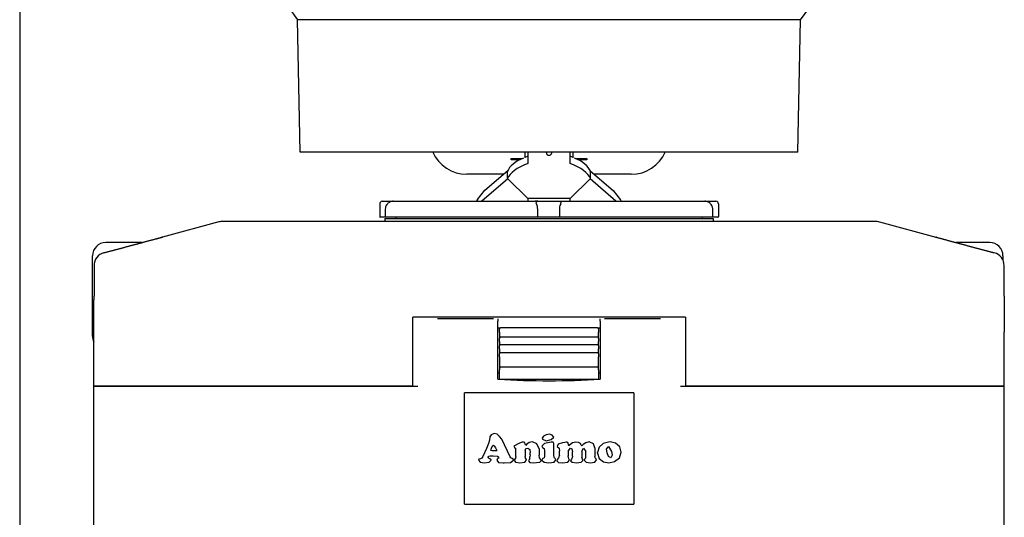
# Model space of a CAD drawing. Extents: x -335 to 1565, y -1905 to 865.
# Drawn here: x -160 to 26, y -847 to -753 of the extents above; entities that cross this region are included whole.
import ezdxf

# ---------------------------------------------------------------- set-up
doc = ezdxf.new("R2010")
doc.units = 0
doc.layers.add('AM_VIS', color=7, linetype='CONTINUOUS')

msp = doc.modelspace()

# ---------------------------------------------------------------- linework, layer by layer
at = {"layer": 'AM_VIS'}
for p, q in [((-159.89, -659.73), (-159.89, -1174.73)), ((-12.37, -753.23), (-107.42, -753.23)), ((-106.89, -778.23), (-107.42, -753.23)), ((-12.89, -778.23), (-12.37, -753.23)), ((-12.89, -778.23), (-106.89, -778.23)), ((-64.41, -779.34), (-64.41, -779.25)), ((-63.91, -778.23), (-63.91, -780.41)), ((-60.39, -778.36), (-60.4, -778.23)), ((-59.39, -778.36), (-59.39, -778.23)), ((-55.91, -780.41), (-55.91, -778.23)), ((-55.41, -779.25), (-55.41, -779.34)), ((-67.04, -779.7), (-67.04, -779.44)), ((-67.04, -779.44), (-64.92, -779.44)), ((-65.45, -779.7), (-67.04, -779.7)), ((-54.89, -779.44), (-52.74, -779.44)), ((-52.74, -779.7), (-54.36, -779.7)), ((-52.74, -779.44), (-52.74, -779.7)), ((-68.5, -782.43), (-75.45, -782.43)), ((-72, -785.42), (-67.68, -781.72)), ((-67.73, -783.23), (-67.73, -781.84)), ((-52.1, -781.8), (-47.81, -785.47)), ((-52.08, -783.23), (-52.08, -781.84)), ((-44.35, -782.43), (-51.36, -782.43)), ((-67.7, -783.26), (-72.61, -787.53)), ((-67.7, -783.26), (-67.73, -783.23)), ((-63.91, -786.99), (-67.7, -783.26)), ((-52.14, -783.28), (-55.91, -786.99)), ((-52.08, -783.23), (-52.14, -783.28)), ((-47.26, -787.53), (-52.14, -783.28)), ((-73.41, -787.21), (-72, -785.42)), ((-47.81, -785.47), (-46.41, -787.26)), ((-91.89, -788.03), (-91.89, -790.43)), ((-91.39, -787.53), (-89.33, -787.53)), ((-89.33, -787.53), (-62.49, -787.53)), ((-55.91, -786.99), (-63.91, -786.99)), ((-63.91, -786.99), (-63.91, -787.53)), ((-61.99, -787.53), (-62.49, -787.53)), ((-61.99, -787.53), (-57.99, -787.53)), ((-57.99, -787.53), (-30.47, -787.53)), ((-55.91, -787.53), (-55.91, -786.99)), ((-30.47, -787.53), (-28.39, -787.53)), ((-27.89, -788.03), (-27.89, -790.43)), ((-90.83, -789.03), (-90.83, -790.43)), ((-62.04, -790.43), (-62.04, -789.03)), ((-57.94, -789.03), (-57.94, -790.43)), ((-28.97, -790.43), (-28.97, -789.03)), ((-122.28, -791.43), (-132.94, -794.29)), ((2.11, -791.38), (-121.89, -791.38)), ((-90.84, -790.53), (-91.79, -790.53)), ((-90.89, -790.78), (-28.89, -790.78)), ((-90.89, -790.78), (-90.89, -791.38)), ((-61.91, -790.53), (-90.84, -790.53)), ((-58.07, -790.53), (-61.91, -790.53)), ((-28.96, -790.53), (-58.07, -790.53)), ((-27.99, -790.53), (-28.96, -790.53)), ((-28.89, -790.78), (-28.89, -791.38)), ((2.5, -791.43), (13.16, -794.29)), ((-139.3, -795.33), (-143.64, -795.33)), ((-136.77, -795.33), (-139.3, -795.33)), ((19.02, -795.33), (16.99, -795.33)), ((23.36, -795.33), (19.02, -795.33)), ((-146.14, -813.03), (-146.14, -797.83)), ((25.86, -797.83), (25.86, -798.67)), ((-145.85, -799.68), (-145.85, -805.43)), ((26.07, -805.43), (26.07, -799.68)), ((-34.14, -809.43), (-85.64, -809.43)), ((-85.64, -822.43), (-85.64, -809.43)), ((-80.61, -809.73), (-80.96, -809.73)), ((-70.36, -809.73), (-80.61, -809.73)), ((-69.54, -809.73), (-69.54, -810.2)), ((-69.54, -816.64), (-69.54, -810.2)), ((-50.24, -810.2), (-50.24, -809.73)), ((-50.24, -810.2), (-50.24, -816.64)), ((-39.17, -809.73), (-49.42, -809.73)), ((-38.83, -809.73), (-39.17, -809.73)), ((-34.14, -809.43), (-34.14, -822.43)), ((-145.89, -822.43), (-145.89, -812.23)), ((-69.54, -811.43), (-69.07, -811.43)), ((-69.27, -811.43), (-69.27, -811.63)), ((-69.27, -812.23), (-69.27, -811.63)), ((-69.27, -812.23), (-69.27, -813.03)), ((-50.72, -811.43), (-69.07, -811.43)), ((-50.72, -811.43), (-50.24, -811.43)), ((-50.52, -811.63), (-50.52, -811.43)), ((-50.52, -811.63), (-50.52, -812.23)), ((-50.52, -813.03), (-50.52, -812.23)), ((26.11, -822.43), (26.11, -812.23)), ((-69.27, -813.03), (-69.27, -813.43)), ((-69.27, -814.03), (-69.27, -813.43)), ((-69.27, -814.03), (-69.27, -814.43)), ((-69.27, -814.43), (-69.27, -814.83)), ((-50.72, -813.23), (-69.07, -813.23)), ((-50.72, -814.63), (-69.07, -814.63)), ((-50.52, -813.43), (-50.52, -813.03)), ((-50.52, -813.43), (-50.52, -814.03)), ((-50.52, -814.43), (-50.52, -814.03)), ((-50.52, -814.83), (-50.52, -814.43)), ((-69.27, -815.43), (-69.27, -814.83)), ((-69.27, -815.43), (-69.27, -815.93)), ((-69.27, -815.93), (-69.27, -816.33)), ((-69.27, -816.93), (-69.27, -816.33)), ((-50.72, -816.13), (-69.07, -816.13)), ((-50.52, -814.83), (-50.52, -815.43)), ((-50.52, -815.93), (-50.52, -815.43)), ((-50.52, -816.33), (-50.52, -815.93)), ((-50.52, -816.33), (-50.52, -816.93)), ((-69.27, -816.93), (-69.27, -818.58)), ((-50.52, -818.58), (-50.52, -816.93)), ((-69.54, -821.16), (-69.54, -819.69)), ((-69.27, -820.02), (-69.54, -820.02)), ((-69.27, -818.58), (-69.27, -818.93)), ((-69.27, -818.93), (-69.27, -819.34)), ((-69.27, -821.16), (-69.27, -819.34)), ((-69.07, -818.79), (-50.72, -818.79)), ((-50.52, -818.93), (-50.52, -818.58)), ((-50.52, -819.34), (-50.52, -818.93)), ((-50.52, -819.34), (-50.52, -821.16)), ((-50.24, -820.02), (-50.52, -820.02)), ((-50.24, -819.69), (-50.24, -821.16)), ((-69.27, -821.16), (-50.52, -821.16)), ((-145.89, -822.43), (-85.64, -822.43)), ((-85.64, -822.43), (-145.89, -822.43)), ((-145.89, -1146.43), (-145.89, -822.43)), ((-85.64, -822.43), (-84.69, -822.43)), ((-75.89, -844.73), (-75.89, -823.73)), ((-43.89, -823.73), (-75.89, -823.73)), ((-43.89, -823.73), (-43.89, -844.73)), ((-35.09, -822.43), (-34.14, -822.43)), ((-34.14, -822.43), (26.11, -822.43)), ((26.11, -822.43), (-34.14, -822.43)), ((26.11, -1146.43), (26.11, -822.43)), ((-71.12, -832.63), (-71.32, -833.3)), ((-71.05, -832.02), (-71.12, -832.63)), ((-70.85, -831.62), (-71.05, -832.02)), ((-70.24, -831.42), (-70.85, -831.62)), ((-69.71, -831.55), (-70.24, -831.42)), ((-69.24, -831.96), (-69.71, -831.55)), ((-68.83, -832.49), (-69.24, -831.96)), ((-67.22, -835.79), (-68.83, -832.49)), ((-65.47, -833.24), (-66.55, -833.77)), ((-64.94, -833.03), (-65.47, -833.24)), ((-64.73, -833.03), (-64.94, -833.03)), ((-64.47, -833.1), (-64.73, -833.03)), ((-64.4, -833.44), (-64.47, -833.1)), ((-63.66, -833.1), (-64.06, -833.44)), ((-63.05, -832.97), (-63.66, -833.1)), ((-62.18, -833.37), (-63.05, -832.97)), ((-60.97, -831.89), (-61.17, -832.29)), ((-61.17, -832.29), (-61.11, -832.49)), ((-61.11, -832.49), (-60.43, -832.76)), ((-60.43, -831.62), (-60.97, -831.89)), ((-59.49, -833.03), (-60.77, -833.3)), ((-59.83, -831.55), (-60.43, -831.62)), ((-60.43, -832.76), (-59.49, -832.56)), ((-59.29, -831.69), (-59.83, -831.55)), ((-59.49, -832.56), (-59.02, -832.09)), ((-59.09, -833.03), (-59.49, -833.03)), ((-59.02, -832.09), (-59.29, -831.69)), ((-59.02, -833.3), (-59.09, -833.03)), ((-57.34, -833.17), (-58.15, -833.44)), ((-56.94, -833.1), (-57.34, -833.17)), ((-56.67, -833.03), (-56.94, -833.1)), ((-56.54, -833.03), (-56.67, -833.03)), ((-56.33, -833.1), (-56.54, -833.03)), ((-56.27, -833.3), (-56.33, -833.1)), ((-55.46, -833.17), (-56, -833.57)), ((-54.85, -833.03), (-55.46, -833.17)), ((-54.32, -833.1), (-54.85, -833.03)), ((-53.98, -833.3), (-54.32, -833.1)), ((-52.97, -833.17), (-53.44, -833.5)), ((-52.3, -832.97), (-52.97, -833.17)), ((-51.49, -833.37), (-52.3, -832.97)), ((-48.67, -833.03), (-49.68, -833.3)), ((-48.34, -832.97), (-48.67, -833.03)), ((-47.33, -833.24), (-48.34, -832.97)), ((-46.52, -833.91), (-47.33, -833.24)), ((-71.72, -834.24), (-72.39, -835.72)), ((-71.32, -833.3), (-71.72, -834.24)), ((-70.92, -834.58), (-70.85, -834.38)), ((-70.65, -834.65), (-70.92, -834.58)), ((-70.85, -834.38), (-70.78, -834.17)), ((-70.78, -834.17), (-70.58, -833.71)), ((-69.84, -834.65), (-70.65, -834.65)), ((-70.58, -833.71), (-70.45, -833.57)), ((-70.45, -833.57), (-70.24, -833.71)), ((-70.24, -833.71), (-69.98, -834.11)), ((-69.98, -834.11), (-69.77, -834.58)), ((-69.77, -834.58), (-69.84, -834.65)), ((-66.55, -833.77), (-66.41, -834.04)), ((-66.41, -834.04), (-66.14, -834.24)), ((-66.14, -835.72), (-66.14, -834.24)), ((-64.26, -833.64), (-64.4, -833.44)), ((-64.4, -834.65), (-64.26, -834.24)), ((-64.4, -834.65), (-64.4, -835.72)), ((-64.06, -833.44), (-64.26, -833.64)), ((-64.26, -834.24), (-63.93, -834.17)), ((-63.93, -834.17), (-63.52, -834.44)), ((-63.52, -834.44), (-63.46, -834.98)), ((-63.46, -835.45), (-63.46, -834.98)), ((-61.78, -834.31), (-62.18, -833.37)), ((-61.78, -834.31), (-61.78, -835.52)), ((-60.77, -833.3), (-61.24, -833.77)), ((-61.24, -833.77), (-61.11, -834.04)), ((-61.11, -834.04), (-60.84, -834.24)), ((-60.84, -834.24), (-60.77, -834.65)), ((-60.77, -834.65), (-60.77, -835.72)), ((-59.02, -835.45), (-59.02, -833.3)), ((-58.15, -833.44), (-58.35, -833.84)), ((-58.35, -833.84), (-58.01, -834.17)), ((-58.01, -834.17), (-57.95, -834.65)), ((-57.95, -835.52), (-57.95, -834.65)), ((-56.13, -833.71), (-56.27, -833.3)), ((-56.27, -834.71), (-55.86, -834.17)), ((-56.27, -834.71), (-56.27, -835.59)), ((-56, -833.57), (-56.13, -833.71)), ((-55.86, -834.17), (-55.59, -834.31)), ((-55.59, -834.31), (-55.46, -834.85)), ((-55.46, -835.65), (-55.46, -834.85)), ((-53.85, -833.57), (-53.98, -833.3)), ((-53.71, -833.71), (-53.85, -833.57)), ((-53.44, -833.5), (-53.71, -833.71)), ((-53.71, -834.71), (-53.37, -834.17)), ((-53.71, -834.71), (-53.71, -835.92)), ((-53.37, -834.17), (-52.97, -834.78)), ((-52.97, -835.99), (-52.97, -834.78)), ((-51.22, -834.11), (-51.49, -833.37)), ((-51.22, -834.11), (-51.22, -835.72)), ((-50.42, -833.97), (-50.75, -834.98)), ((-50.75, -835.12), (-50.75, -834.98)), ((-50.75, -835.12), (-50.42, -836.12)), ((-49.68, -833.3), (-50.42, -833.97)), ((-49.01, -834.38), (-48.74, -833.91)), ((-48.94, -835.05), (-49.01, -834.38)), ((-48.67, -835.72), (-48.94, -835.05)), ((-48.74, -833.91), (-48.67, -833.91)), ((-48.67, -833.84), (-48.67, -833.91)), ((-48.67, -833.84), (-48.07, -834.78)), ((-48.07, -834.78), (-48, -835.52)), ((-46.59, -835.99), (-46.25, -834.91)), ((-46.25, -834.91), (-46.52, -833.91)), ((-73.14, -836.26), (-73.2, -836.46)), ((-73.2, -836.46), (-72.93, -836.8)), ((-72.87, -836.19), (-73.14, -836.26)), ((-72.93, -836.8), (-72.13, -836.93)), ((-72.6, -836.06), (-72.87, -836.19)), ((-72.39, -835.72), (-72.6, -836.06)), ((-72.13, -836.93), (-71.19, -836.8)), ((-71.39, -835.86), (-71.25, -835.65)), ((-71.32, -836.06), (-71.39, -835.86)), ((-71.12, -836.19), (-71.32, -836.06)), ((-71.25, -835.65), (-70.99, -835.59)), ((-71.19, -836.8), (-70.85, -836.46)), ((-70.92, -836.26), (-71.12, -836.19)), ((-70.99, -835.59), (-70.45, -835.59)), ((-70.85, -836.46), (-70.92, -836.26)), ((-70.45, -835.59), (-69.64, -835.65)), ((-69.71, -836.26), (-69.77, -836.46)), ((-69.77, -836.46), (-69.44, -836.86)), ((-69.57, -836.12), (-69.71, -836.26)), ((-69.64, -835.65), (-69.37, -835.86)), ((-69.37, -836.06), (-69.57, -836.12)), ((-69.44, -836.86), (-68.56, -836.93)), ((-69.37, -836.06), (-69.37, -835.86)), ((-68.56, -836.93), (-68.36, -836.93)), ((-68.36, -836.93), (-67.15, -836.86)), ((-67.09, -835.99), (-67.22, -835.79)), ((-67.15, -836.86), (-66.62, -836.46)), ((-66.89, -836.12), (-67.09, -835.99)), ((-66.68, -836.26), (-66.89, -836.12)), ((-66.62, -836.46), (-66.68, -836.26)), ((-66.35, -836.26), (-66.48, -836.46)), ((-66.48, -836.46), (-66.21, -836.8)), ((-66.21, -836.06), (-66.35, -836.26)), ((-66.14, -835.72), (-66.21, -836.06)), ((-66.21, -836.8), (-65.41, -836.93)), ((-65.41, -836.93), (-64.47, -836.8)), ((-64.47, -836.8), (-64.13, -836.46)), ((-64.33, -836.06), (-64.4, -835.72)), ((-64.2, -836.26), (-64.33, -836.06)), ((-64.13, -836.46), (-64.2, -836.26)), ((-63.66, -836.33), (-63.79, -836.53)), ((-63.79, -836.53), (-63.52, -836.86)), ((-63.52, -836.12), (-63.66, -836.33)), ((-63.46, -835.45), (-63.52, -835.79)), ((-63.52, -836.12), (-63.52, -835.79)), ((-63.52, -836.86), (-62.92, -836.93)), ((-62.92, -836.93), (-62.25, -836.86)), ((-62.25, -836.86), (-61.64, -836.8)), ((-61.71, -835.99), (-61.78, -835.52)), ((-61.51, -836.26), (-61.71, -835.99)), ((-61.64, -836.8), (-61.37, -836.53)), ((-61.37, -836.53), (-61.51, -836.26)), ((-61.17, -836.33), (-61.24, -836.46)), ((-61.24, -836.46), (-60.84, -836.8)), ((-61.11, -836.19), (-61.17, -836.33)), ((-61.04, -836.12), (-61.11, -836.19)), ((-60.84, -835.99), (-61.04, -836.12)), ((-60.77, -835.72), (-60.84, -835.99)), ((-60.84, -836.8), (-59.96, -836.93)), ((-59.96, -836.93), (-58.95, -836.8)), ((-58.95, -835.92), (-59.02, -835.45)), ((-58.75, -836.12), (-58.95, -835.92)), ((-58.95, -836.8), (-58.62, -836.39)), ((-58.62, -836.39), (-58.75, -836.12)), ((-58.28, -836.26), (-58.42, -836.53)), ((-58.42, -836.53), (-58.08, -836.86)), ((-58.08, -835.99), (-58.28, -836.26)), ((-57.95, -835.52), (-58.08, -835.99)), ((-58.08, -836.86), (-57.27, -836.93)), ((-57.27, -836.93), (-56.33, -836.8)), ((-56.33, -836.8), (-56.06, -836.46)), ((-56.2, -835.92), (-56.27, -835.59)), ((-56.13, -836.19), (-56.2, -835.92)), ((-56.06, -836.46), (-56.13, -836.19)), ((-55.66, -836.26), (-55.86, -836.53)), ((-55.86, -836.53), (-55.53, -836.8)), ((-55.53, -835.99), (-55.66, -836.26)), ((-55.46, -835.65), (-55.53, -835.99)), ((-55.53, -836.8), (-54.72, -836.93)), ((-54.72, -836.93), (-53.85, -836.8)), ((-53.85, -836.8), (-53.44, -836.46)), ((-53.58, -836.26), (-53.71, -835.92)), ((-53.44, -836.46), (-53.58, -836.26)), ((-53.11, -836.19), (-53.24, -836.46)), ((-53.24, -836.46), (-52.91, -836.8)), ((-52.97, -835.99), (-53.11, -836.19)), ((-52.91, -836.8), (-52.1, -836.93)), ((-52.1, -836.93), (-51.22, -836.8)), ((-51.16, -835.99), (-51.22, -835.72)), ((-51.22, -836.8), (-50.96, -836.39)), ((-51.02, -836.19), (-51.16, -835.99)), ((-50.96, -836.39), (-51.02, -836.19)), ((-50.42, -836.12), (-49.61, -836.73)), ((-49.61, -836.73), (-48.6, -836.93)), ((-48.2, -835.99), (-48.67, -835.72)), ((-48.6, -836.93), (-47.53, -836.66)), ((-48, -835.52), (-48.2, -835.99)), ((-47.53, -836.66), (-46.59, -835.99)), ((-75.89, -844.73), (-43.89, -844.73))]:
    msp.add_line(p, q, dxfattribs=at)
for centre, radius, start, end in [((17.08, -662.58), 154, 181.1731, 216.0616), ((-136.86, -662.58), 154, 323.9384, 358.8269), ((-59.89, -778.33), 0.5, 182.8257, 357.1743), ((-91.39, -788.03), 0.5, 90, 180), ((-61.99, -788.03), 0.5, 90, 95.136), ((-57.99, -788.03), 0.5, 85.7792, 90), ((-28.39, -788.03), 0.5, 0, 90), ((-91.79, -790.43), 0.1, 180, 270), ((-27.99, -790.43), 0.1, 270, 0), ((-121.89, -792.88), 1.5, 90, 105), ((-88.89, -790.65), 0.125, 270, 90), ((-30.89, -790.65), 0.125, 90, 270), ((2.11, -792.88), 1.5, 75, 90), ((-143.64, -797.83), 2.5, 90, 180), ((-132.29, -796.7), 2.5, 105, 110.4093), ((12.51, -796.7), 2.5, 69.5907, 75), ((23.36, -797.83), 2.5, 0, 90), ((-143.35, -799.68), 2.5, 104.9936, 180), ((23.57, -799.68), 2.5, 0, 75.0064), ((-69.07, -811.63), 0.2, 90, 180), ((-50.72, -811.63), 0.2, 0, 90), ((-143.64, -813.03), 2.5, 180, 205.8419), ((-69.07, -813.43), 0.2, 90, 180), ((-69.07, -814.83), 0.2, 90, 180), ((-50.72, -813.43), 0.2, 0, 90), ((-50.72, -814.83), 0.2, 0, 90), ((-69.07, -816.33), 0.2, 90, 180), ((-50.72, -816.33), 0.2, 0, 90)]:
    msp.add_arc(centre, radius, start, end, dxfattribs=at)
for centre, major_axis, ratio, start_param, end_param in [((-75.43, -775.42), (-4.96, -4.96), 0.997265, 5.908832, 7.067214), ((-54.87, -782.56), (13, 0), 0.378148, 2.339433, 2.394426), ((-64.94, -782.56), (13, 0), 0.378148, 0.747166, 0.80216), ((-44.37, -775.42), (4.96, -4.96), 0.997265, 5.499157, 6.657539), ((-54.87, -782.56), (13, 0), 0.378148, 2.433113, 2.995293), ((-54.87, -783.95), (-13, 0), 0.378148, 5.481026, 6.136886), ((-64.94, -783.95), (-13, 0), 0.378148, 3.287892, 3.943752), ((-64.94, -782.56), (13, 0), 0.378148, 0.146299, 0.708479), ((-73.41, -787.7), (0.442, 0.792), 0.29632, 1.082278, 1.52463), ((-46.41, -787.74), (-0.442, 0.792), 0.29632, 4.819901, 5.200908), ((-69.07, -819.34), (0, 0.546), 0.366025, 0, 1.570796), ((-50.72, -819.34), (0, 0.546), 0.366025, 4.712389, 6.283185), ((-59.89, -763.23), (100.8, 0), 0.57735, 4.616508, 4.80827)]:
    msp.add_ellipse(centre, major_axis=major_axis, ratio=ratio, start_param=start_param, end_param=end_param, dxfattribs=at)
for points, degree, knots in [([(-64.41, -779.25), (-64.41, -779.2), (-64.41, -778.95), (-64.41, -778.42), (-64.41, -778.33), (-64.41, -778.23)], 3, [0, 0, 0, 0, 3.068491, 3.068491, 3.65677, 3.65677, 3.65677, 3.65677]), ([(-55.41, -778.23), (-55.41, -778.38), (-55.41, -778.51), (-55.41, -779), (-55.41, -779.21), (-55.41, -779.25)], 3, [7.266955, 7.266955, 7.266955, 7.266955, 8.162757, 8.162757, 10.908177, 10.908177, 10.908177, 10.908177]), ([(-90.43, -788.03), (-90.46, -788.06), (-90.49, -788.1), (-90.62, -788.27), (-90.71, -788.42), (-90.81, -788.72), (-90.83, -788.87), (-90.83, -789.03)], 3, [-1.134458, -1.134458, -1.134458, -1.134458, -0.989413, -0.989413, -0.461118, -0.461118, 0, 0, 0, 0]), ([(-89.33, -787.53), (-89.33, -787.53), (-89.33, -787.53), (-89.42, -787.53), (-89.51, -787.54), (-89.68, -787.57), (-89.77, -787.59), (-89.97, -787.67), (-90.08, -787.73), (-90.28, -787.87), (-90.36, -787.95), (-90.43, -788.03)], 3, [-0.001815, -0.001815, -0.001815, -0.001815, 0, 0, 0.303533, 0.303533, 0.592436, 0.592436, 0.981219, 0.981219, 1.321479, 1.321479, 1.321479, 1.321479]), ([(-62.27, -788.03), (-62.3, -787.95), (-62.31, -787.87), (-62.31, -787.73), (-62.28, -787.67), (-62.21, -787.59), (-62.18, -787.57), (-62.1, -787.54), (-62.07, -787.53), (-62.03, -787.53)], 3, [4.264479, 4.264479, 4.264479, 4.264479, 4.609795, 4.609795, 5.004356, 5.004356, 5.297552, 5.297552, 5.51849, 5.51849, 5.51849, 5.51849]), ([(-62.04, -789.03), (-62.04, -788.94), (-62.05, -788.86), (-62.07, -788.7), (-62.08, -788.62), (-62.13, -788.38), (-62.18, -788.24), (-62.24, -788.09), (-62.26, -788.06), (-62.27, -788.03)], 3, [-4.85789, -4.85789, -4.85789, -4.85789, -4.604144, -4.604144, -4.350773, -4.350773, -3.847102, -3.847102, -3.723853, -3.723853, -3.723853, -3.723853]), ([(-57.95, -787.53), (-57.91, -787.53), (-57.87, -787.54), (-57.8, -787.57), (-57.76, -787.59), (-57.7, -787.67), (-57.67, -787.73), (-57.67, -787.87), (-57.68, -787.95), (-57.71, -788.03)], 3, [0.07032, 0.07032, 0.07032, 0.07032, 0.303533, 0.303533, 0.592436, 0.592436, 0.981219, 0.981219, 1.321479, 1.321479, 1.321479, 1.321479]), ([(-57.71, -788.03), (-57.73, -788.06), (-57.74, -788.1), (-57.81, -788.27), (-57.86, -788.42), (-57.93, -788.72), (-57.94, -788.87), (-57.94, -789.03)], 3, [-1.134577, -1.134577, -1.134577, -1.134577, -0.989382, -0.989382, -0.461118, -0.461118, -0.000118, -0.000118, -0.000118, -0.000118]), ([(-29.37, -788.03), (-29.44, -787.95), (-29.52, -787.87), (-29.72, -787.73), (-29.83, -787.67), (-30.03, -787.59), (-30.12, -787.57), (-30.29, -787.54), (-30.38, -787.53), (-30.47, -787.53), (-30.47, -787.53), (-30.47, -787.53)], 3, [4.264479, 4.264479, 4.264479, 4.264479, 4.609795, 4.609795, 5.004356, 5.004356, 5.297552, 5.297552, 5.605596, 5.605596, 5.607437, 5.607437, 5.607437, 5.607437]), ([(-28.97, -789.03), (-28.97, -788.94), (-28.97, -788.86), (-29, -788.7), (-29.02, -788.62), (-29.11, -788.38), (-29.19, -788.24), (-29.31, -788.09), (-29.34, -788.06), (-29.37, -788.03)], 3, [-4.85789, -4.85789, -4.85789, -4.85789, -4.604144, -4.604144, -4.350773, -4.350773, -3.847102, -3.847102, -3.723853, -3.723853, -3.723853, -3.723853]), ([(-90.83, -790.43), (-90.83, -790.44), (-90.83, -790.45), (-90.83, -790.47), (-90.83, -790.48), (-90.83, -790.5), (-90.83, -790.51), (-90.83, -790.52), (-90.84, -790.52), (-90.84, -790.53), (-90.84, -790.53), (-90.84, -790.53)], 3, [0, 0, 0, 0, 0.0306808, 0.0306808, 0.0642947, 0.0642947, 0.1057068, 0.1057068, 0.1587183, 0.1587183, 0.1759489, 0.1759489, 0.1759489, 0.1759489]), ([(-61.91, -790.53), (-61.92, -790.53), (-61.93, -790.53), (-61.96, -790.52), (-61.98, -790.52), (-62.01, -790.5), (-62.02, -790.49), (-62.03, -790.47), (-62.03, -790.46), (-62.04, -790.45), (-62.04, -790.44), (-62.04, -790.43)], 3, [0.5364951, 0.5364951, 0.5364951, 0.5364951, 0.5619951, 0.5619951, 0.6190115, 0.6190115, 0.6632662, 0.6632662, 0.6902412, 0.6902412, 0.7161361, 0.7161361, 0.7161361, 0.7161361]), ([(-57.94, -790.43), (-57.94, -790.44), (-57.95, -790.45), (-57.95, -790.47), (-57.96, -790.48), (-57.98, -790.5), (-57.99, -790.51), (-58.02, -790.52), (-58.04, -790.52), (-58.06, -790.53), (-58.07, -790.53), (-58.07, -790.53)], 3, [0, 0, 0, 0, 0.0306808, 0.0306808, 0.0642947, 0.0642947, 0.1057068, 0.1057068, 0.1587183, 0.1587183, 0.1759489, 0.1759489, 0.1759489, 0.1759489]), ([(-28.96, -790.53), (-28.96, -790.53), (-28.96, -790.53), (-28.96, -790.52), (-28.96, -790.52), (-28.96, -790.5), (-28.96, -790.49), (-28.97, -790.47), (-28.97, -790.46), (-28.97, -790.45), (-28.97, -790.44), (-28.97, -790.43)], 3, [0.5364951, 0.5364951, 0.5364951, 0.5364951, 0.5619951, 0.5619951, 0.6190115, 0.6190115, 0.6632662, 0.6632662, 0.6902412, 0.6902412, 0.7161361, 0.7161361, 0.7161361, 0.7161361]), ([(-144, -797.26), (-142.07, -796.75), (-140.14, -796.23), (-138.21, -795.71), (-136.27, -795.19), (-134.34, -794.68), (-132.92, -794.3)], 1, [0, 0, 2, 4, 6, 8, 10, 11.474213, 11.474213]), ([(-132.92, -794.3), (-132.91, -794.29), (-132.91, -794.29), (-132.9, -794.29), (-132.9, -794.29), (-132.9, -794.29)], 3, [4.76584547, 4.76584547, 4.76584547, 4.76584547, 4.79198308, 4.79198308, 4.79759695, 4.79759695, 4.79759695, 4.79759695]), ([(13.13, -794.3), (13.13, -794.29), (13.12, -794.29), (13.11, -794.29), (13.11, -794.29), (13.11, -794.29)], 3, [-0.02638797, -0.02638797, -0.02638797, -0.02638797, 0, 0, 0.00566771, 0.00566771, 0.00566771, 0.00566771]), ([(13.13, -794.3), (15.07, -794.81), (17, -795.33), (18.93, -795.85), (20.86, -796.37), (22.79, -796.88), (24.22, -797.26)], 1, [0, 0, 2, 4, 6, 8, 10, 11.474213, 11.474213]), ([(-145.89, -812.23), (-145.89, -812.05), (-145.89, -811.87), (-145.89, -811.68), (-145.89, -811.49), (-145.89, -811.3), (-145.89, -811.11), (-145.89, -810.91), (-145.88, -810.71), (-145.88, -810.51), (-145.88, -810.3), (-145.88, -810.1), (-145.88, -809.89), (-145.88, -809.68), (-145.87, -809.46), (-145.87, -809.25), (-145.87, -809.03), (-145.87, -808.83), (-145.87, -808.63), (-145.87, -808.42), (-145.86, -808.21), (-145.86, -808), (-145.86, -807.79), (-145.86, -807.58), (-145.86, -807.37), (-145.86, -807.15), (-145.86, -806.94), (-145.86, -806.72), (-145.86, -806.51), (-145.86, -806.29), (-145.85, -806.08), (-145.85, -805.86), (-145.85, -805.64), (-145.85, -805.43)], 1, [0, 0, 0.230797, 0.461595, 0.692392, 0.923189, 1.153986, 1.384784, 1.615581, 1.846378, 2.077175, 2.307973, 2.53877, 2.769567, 3.000364, 3.231162, 3.461959, 3.692756, 3.908311, 4.123867, 4.339422, 4.554977, 4.770532, 4.986088, 5.201643, 5.417198, 5.632753, 5.848309, 6.063864, 6.279419, 6.494974, 6.71053, 6.926085, 7.14164, 7.357195, 7.357195]), ([(26.07, -805.43), (26.07, -805.65), (26.07, -805.88), (26.07, -806.1), (26.07, -806.32), (26.07, -806.55), (26.07, -806.77), (26.07, -806.99), (26.08, -807.22), (26.08, -807.44), (26.08, -807.66), (26.08, -807.88), (26.08, -808.09), (26.08, -808.31), (26.08, -808.53), (26.09, -808.74), (26.09, -808.95), (26.09, -809.15), (26.09, -809.36), (26.09, -809.57), (26.09, -809.77), (26.1, -809.97), (26.1, -810.17), (26.1, -810.36), (26.1, -810.56), (26.1, -810.75), (26.1, -810.94), (26.1, -811.13), (26.11, -811.32), (26.11, -811.5), (26.11, -811.68), (26.11, -811.86), (26.11, -812.05), (26.11, -812.23)], 1, [0, 0, 0.22366, 0.44732, 0.67098, 0.89464, 1.1183, 1.34196, 1.56562, 1.78928, 2.01294, 2.2366, 2.46026, 2.68392, 2.90758, 3.13124, 3.3549, 3.575685, 3.79647, 4.017255, 4.23804, 4.458824, 4.679609, 4.900394, 5.121179, 5.341964, 5.562749, 5.783534, 6.004318, 6.225103, 6.445888, 6.666673, 6.899894, 7.133114, 7.366335, 7.366335]), ([(-69.54, -819.69), (-69.54, -819.23), (-69.54, -818.78), (-69.54, -818), (-69.54, -817.67), (-69.54, -817.08), (-69.54, -816.83), (-69.54, -816.64)], 3, [0, 0, 0, 0, 1.366554, 1.366554, 2.532496, 2.532496, 3.700084, 3.700084, 3.700084, 3.700084]), ([(-50.24, -816.64), (-50.24, -816.87), (-50.24, -817.18), (-50.24, -817.85), (-50.24, -818.19), (-50.24, -818.92), (-50.24, -819.3), (-50.24, -819.69)], 3, [0, 0, 0, 0, 1.384567, 1.384567, 2.543781, 2.543781, 3.700725, 3.700725, 3.700725, 3.700725])]:
    msp.add_open_spline(points, degree=degree, knots=knots, dxfattribs=at)
msp.add_open_spline([(-57.99, -787.53), (-57.99, -787.53), (-57.99, -787.53), (-57.99, -787.53)], degree=3, dxfattribs=at)

doc.saveas('drawing.dxf')
